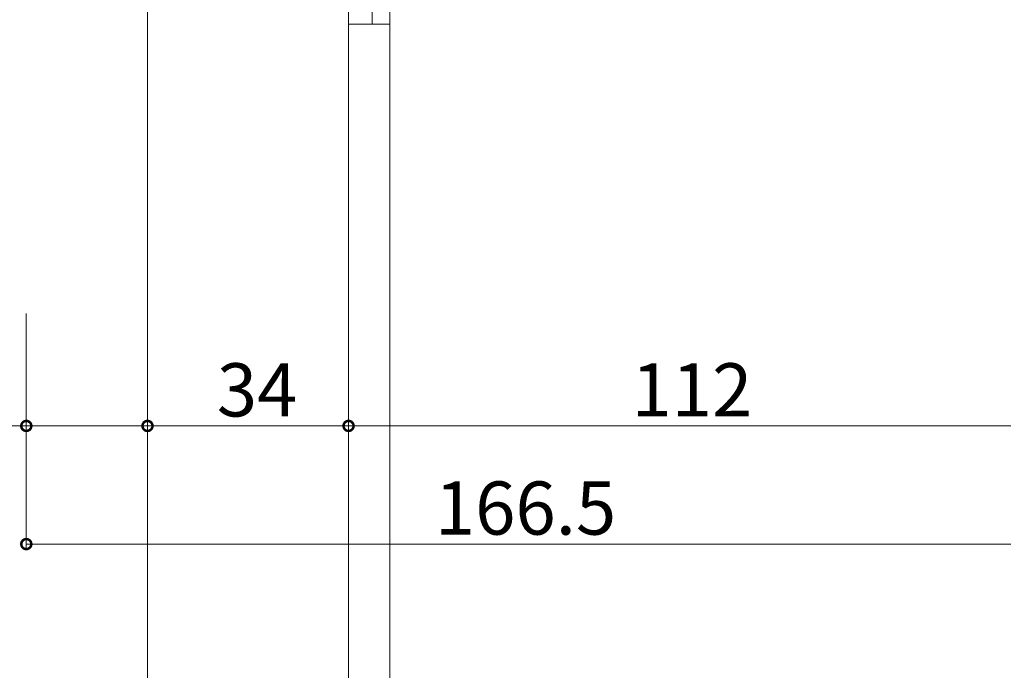
# Model space of a CAD drawing. Extents: x 0 to 1386, y 0 to 2245.
# Drawn here: x 267 to 433, y 1417 to 1527 of the extents above; entities that cross this region are included whole.
import ezdxf

# ---------------------------------------------------------------- set-up
doc = ezdxf.new("R2010")
doc.units = 0
doc.layers.add('YKK_12', color=2, linetype='CONTINUOUS', lineweight=13)
doc.layers.add('YKK_D', color=6, linetype='CONTINUOUS', lineweight=13)
doc.styles.get("Standard").update_dxf_attribs({"font": 'txt', "bigfont": 'BIGFONT'})

msp = doc.modelspace()

# ---------------------------------------------------------------- linework, layer by layer
at = {"layer": 'YKK_12'}
for p, q in [((288.22, 978.47), (288.22, 1535.88)), ((322.22, 1535.88), (322.22, 978.47)), ((326.22, 1525.88), (326.22, 1534.88)), ((329.22, 1534.88), (329.22, 972.47)), ((322.22, 1525.88), (329.22, 1525.88)), ((329.22, 1525.88), (329.22, 988.47))]:
    msp.add_line(p, q, dxfattribs=at)
at = {"layer": 'YKK_D'}
for p, q in [((267.72, 1476.88), (267.72, 1436.88)), ((267.72, 1476.88), (267.72, 1456.88)), ((288.22, 1476.88), (288.22, 1456.88)), ((288.22, 1476.88), (288.22, 1456.88)), ((322.22, 1476.88), (322.22, 1456.88)), ((322.22, 1476.88), (322.22, 1456.88)), ((267.72, 1457.88), (238.56, 1457.88)), ((288.22, 1457.88), (267.72, 1457.88)), ((288.22, 1457.88), (322.22, 1457.88)), ((322.22, 1457.88), (434.22, 1457.88)), ((434.22, 1437.88), (267.72, 1437.88))]:
    msp.add_line(p, q, dxfattribs=at)
at = {"layer": 'YKK_D', "linetype": 'ByBlock', "const_width": 1.7}
for points in [[(267.93, 1457.88, 1), (267.51, 1457.88, 1)], [(288.01, 1457.88, 1), (288.43, 1457.88, 1)], [(288.43, 1457.88, 1), (288.01, 1457.88, 1)], [(322.01, 1457.88, 1), (322.43, 1457.88, 1)], [(322.43, 1457.88, 1), (322.01, 1457.88, 1)], [(267.93, 1437.88, 1), (267.51, 1437.88, 1)]]:
    msp.add_lwpolyline(points, format="xyb", close=True, dxfattribs=at)

# ---------------------------------------------------------------- texts
at = {"layer": 'YKK_D'}
for s, p in [('34', (299.94, 1459.48)), ('112', (370.06, 1459.48)), ('166.5', (336.81, 1439.48))]:
    msp.add_text(s, height=9, dxfattribs=at).set_placement(p)

doc.saveas('drawing.dxf')
